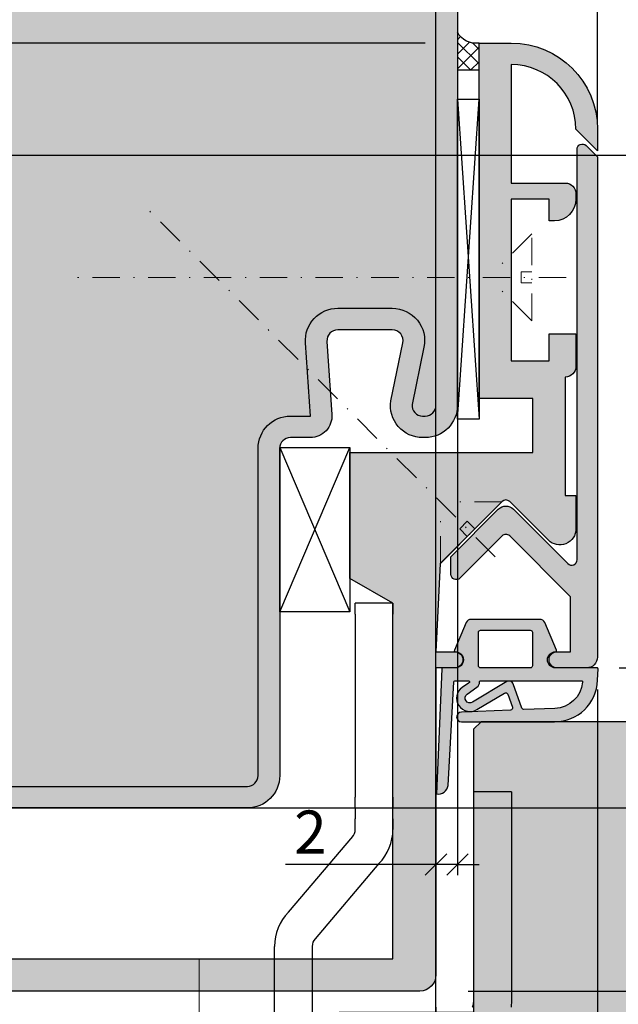
# Model space of a CAD drawing. Units: millimetres. Extents: x 23939 to 29099, y 12633 to 14151.
# Drawn here: x 24064 to 24119, y 13907 to 13998 of the extents above; entities that cross this region are included whole.
import ezdxf

# ---------------------------------------------------------------- set-up
doc = ezdxf.new("R2010")
doc.units = ezdxf.units.MM
doc.header["$LTSCALE"] = 0.2
doc.linetypes.add('STRICHPUNKT', pattern=[25.4, 12.7, -6.35, 0, -6.35])
for name, color, linetype, lineweight in [('Achse', 4, 'STRICHPUNKT', 13), ('Anker', 4, 'Continuous', 18), ('Bem_1_1', 7, 'Continuous', 18)]:
    doc.layers.add(name, color=color, linetype=linetype, lineweight=lineweight)
for name, color, linetype in [('Band', 250, 'Continuous'), ('Dichtung-Falzlippendichtung-Kontur', 4, 'Continuous'), ('Dichtung-Falzlippendichtung-Schraffur', 252, 'Continuous'), ('Grundzargenschraffur', 253, 'Continuous'), ('Montageleiste', 1, 'Continuous'), ('Tür_Schraffur', 253, 'Continuous'), ('Türdichtung', 3, 'Continuous'), ('Türkontur', 4, 'Continuous'), ('Wandanschlussdichtung', 4, 'Continuous'), ('Wandkontur', 4, 'Continuous'), ('Wandschraffur', 254, 'Continuous'), ('Zarge-Kontur', 2, 'Continuous'), ('Zarge-Schraffur', 250, 'Continuous')]:
    doc.layers.add(name, color=color, linetype=linetype)
doc.layers.add('Konlinie', color=9, linetype='Continuous', plot=False)
doc.styles.add('Bemtext', font='arial.ttf')
doc.dimstyles.new('BEM_1_1$0', dxfattribs={"dimtxt": 4, "dimasz": 2, "dimexe": 1, "dimexo": 3, "dimgap": 1, "dimtad": 1, "dimdec": 0, "dimrnd": 0.1, "dimzin": 9, "dimdsep": 46, "dimtxsty": 'Bemtext', "dimblk": 'OBLIQUE', "dimcen": 0, "dimdle": 1, "dimclrd": 151, "dimclre": 252, "dimclrt": 151, "dimadec": 0, "dimazin": 2, "dimtfac": 1, "dimtdec": 0, "dimtix": 1, "dimtmove": 0, "dimatfit": 0, "dimldrblk": 'OBLIQUE', "dimfxl": 0, "dimtolj": 1, "dimtzin": 12, "dimarcsym": 0})

# ---------------------------------------------------------------- blocks, each defined once
blk = doc.blocks.new('_Oblique')
at = {"color": 0, "linetype": 'ByBlock', "lineweight": -2}
blk.add_line((-0.5, -0.5), (0.5, 0.5), dxfattribs=at)
blk = doc.blocks.new('*D124')
at = {"layer": 'Bem_1_1', "color": 151, "lineweight": -2}
blk.add_line((24152.53282009466, 13939.28492571904), (24152.53282009466, 13907.28492571904), dxfattribs=at)
at = {"layer": 'Bem_1_1', "color": 252, "lineweight": -2}
for p, q in [((24119.52448149378, 13938.28492571904), (24153.53282009466, 13938.28492571904)), ((24105.52448149378, 13908.28492571904), (24153.53282009466, 13908.28492571904))]:
    blk.add_line(p, q, dxfattribs=at)
at = {"layer": 'Defpoints', "color": 0}
for p in [(24116.52448149378, 13938.28492571904), (24102.52448149378, 13908.28492571904), (24152.53282009466, 13908.28492571904)]:
    blk.add_point(p, dxfattribs=at)
at = {"layer": 'Bem_1_1', "color": 151, "lineweight": -2, "xscale": 2, "yscale": 2, "zscale": 2}
for p, rotation in [((24152.53282009466, 13938.28492571904), 90), ((24152.53282009466, 13908.28492571904), 270)]:
    blk.add_blockref('_Oblique', p, dxfattribs=dict(at, rotation=rotation))
at = {"layer": 'Bem_1_1', "color": 151, "insert": (24149.48916388729, 13923.28492571904), "char_height": 4, "attachment_point": 5, "rotation": 90, "style": 'Bemtext'}
blk.add_mtext('\\A1;30', dxfattribs=at)
blk = doc.blocks.new('*D22')
at = {"layer": 'Bem_1_1', "color": 252, "lineweight": -2}
for p, q in [((24104.52448149378, 13971.90491565344), (24104.52448149378, 13919.03492571904)), ((24102.52448149378, 13922.28492571904), (24102.52448149378, 13919.03492571904))]:
    blk.add_line(p, q, dxfattribs=at)
at = {"layer": 'Bem_1_1', "color": 151, "lineweight": -2}
for p, q in [((24102.52448149378, 13920.03492571904), (24088.54392214862, 13920.03492571904)), ((24104.52448149378, 13920.03492571904), (24102.52448149378, 13920.03492571904)), ((24104.52448149378, 13920.03492571904), (24106.52448149378, 13920.03492571904))]:
    blk.add_line(p, q, dxfattribs=at)
at = {"layer": 'Defpoints', "color": 0}
for p in [(24104.52448149378, 13974.90491565344), (24102.52448149378, 13925.28492571904), (24102.52448149378, 13920.03492571904)]:
    blk.add_point(p, dxfattribs=at)
at = {"layer": 'Bem_1_1', "color": 151, "lineweight": -2, "xscale": 2, "yscale": 2, "zscale": 2}
blk.add_blockref('_Oblique', (24102.52448149378, 13920.03492571904), dxfattribs=at)
at = {"layer": 'Bem_1_1', "color": 151, "lineweight": -2, "xscale": 2, "yscale": 2, "zscale": 2, "rotation": 180}
blk.add_blockref('_Oblique', (24104.52448149378, 13920.03492571904), dxfattribs=at)
at = {"layer": 'Bem_1_1', "color": 151, "insert": (24090.86861519092, 13923.04311125792), "char_height": 4, "attachment_point": 5, "style": 'Bemtext'}
blk.add_mtext('\\A1;2', dxfattribs=at)
blk = doc.blocks.new('*D102')
at = {"layer": 'Bem_1_1', "color": 252, "lineweight": -2}
for p, q in [((24104.52448149378, 13999.28492571904), (24104.52448149378, 14027.19966242353)), ((24106.52448149378, 13999.28492571904), (24106.52448149378, 14027.19966242353))]:
    blk.add_line(p, q, dxfattribs=at)
at = {"layer": 'Bem_1_1', "color": 151, "lineweight": -2}
blk.add_line((24107.52448149378, 14026.19966242353), (24103.52448149378, 14026.19966242353), dxfattribs=at)
at = {"layer": 'Defpoints', "color": 0}
for p in [(24104.52448149378, 14026.19966242353), (24104.52448149378, 13996.28492571904), (24106.52448149378, 13996.28492571904)]:
    blk.add_point(p, dxfattribs=at)
at = {"layer": 'Bem_1_1', "color": 151, "lineweight": -2, "xscale": 2, "yscale": 2, "zscale": 2, "rotation": 180}
blk.add_blockref('_Oblique', (24104.52448149378, 14026.19966242353), dxfattribs=at)
at = {"layer": 'Bem_1_1', "color": 151, "lineweight": -2, "xscale": 2, "yscale": 2, "zscale": 2}
blk.add_blockref('_Oblique', (24106.52448149378, 14026.19966242353), dxfattribs=at)
at = {"layer": 'Bem_1_1', "color": 151, "insert": (24105.52448149378, 14029.20784796241), "char_height": 4, "attachment_point": 5, "style": 'Bemtext'}
blk.add_mtext('\\A1;2', dxfattribs=at)
blk = doc.blocks.new('*D103')
at = {"layer": 'Bem_1_1', "color": 252, "lineweight": -2}
for p, q in [((24311.85987652713, 13942.28492571904), (24311.85987652713, 13867.16406986741)), ((24102.52448149378, 13906.78492571904), (24102.52448149378, 13867.16406986741))]:
    blk.add_line(p, q, dxfattribs=at)
at = {"layer": 'Bem_1_1', "color": 151, "lineweight": -2}
blk.add_line((24101.52448149378, 13868.16406986741), (24312.85987652713, 13868.16406986741), dxfattribs=at)
at = {"layer": 'Defpoints', "color": 0}
for p in [(24311.85987652713, 13945.28492571904), (24102.52448149378, 13909.78492571904), (24311.85987652713, 13868.16406986741)]:
    blk.add_point(p, dxfattribs=at)
at = {"layer": 'Bem_1_1', "color": 151, "lineweight": -2, "xscale": 2, "yscale": 2, "zscale": 2, "rotation": 180}
blk.add_blockref('_Oblique', (24102.52448149378, 13868.16406986741), dxfattribs=at)
at = {"layer": 'Bem_1_1', "color": 151, "lineweight": -2, "xscale": 2, "yscale": 2, "zscale": 2}
blk.add_blockref('_Oblique', (24311.85987652713, 13868.16406986741), dxfattribs=at)
at = {"layer": 'Bem_1_1', "color": 151, "insert": (24158.37482836614, 13874.53833089515), "char_height": 4, "attachment_point": 5, "style": 'Bemtext'}
blk.add_mtext('\\A1;ZFM-B neu = LZD alt + 4\\PZFM-H neu = LZD alt + 2', dxfattribs=at)
blk = doc.blocks.new('*D112')
at = {"layer": 'Bem_1_1', "color": 252, "lineweight": -2}
for p, q in [((24117.52448149378, 13988.72203250023), (24117.52448149378, 14004.87606929117)), ((24311.85987652713, 13954.22537343185), (24311.85987652713, 14004.87606929117))]:
    blk.add_line(p, q, dxfattribs=at)
at = {"layer": 'Bem_1_1', "color": 151, "lineweight": -2}
blk.add_line((24116.52448149378, 14003.87606929117), (24312.85987652713, 14003.87606929117), dxfattribs=at)
at = {"layer": 'Defpoints', "color": 0}
for p in [(24311.85987652713, 14003.87606929117), (24117.52448149378, 13985.72203250023), (24311.85987652713, 13951.22537343185)]:
    blk.add_point(p, dxfattribs=at)
at = {"layer": 'Bem_1_1', "color": 151, "lineweight": -2, "xscale": 2, "yscale": 2, "zscale": 2, "rotation": 180}
blk.add_blockref('_Oblique', (24117.52448149378, 14003.87606929117), dxfattribs=at)
at = {"layer": 'Bem_1_1', "color": 151, "lineweight": -2, "xscale": 2, "yscale": 2, "zscale": 2}
blk.add_blockref('_Oblique', (24311.85987652713, 14003.87606929117), dxfattribs=at)
at = {"layer": 'Bem_1_1', "color": 151, "insert": (24152.53282009466, 14010.26124437076), "char_height": 4, "attachment_point": 5, "style": 'Bemtext'}
blk.add_mtext('\\A1;LZD-B = LZD alt - 26\\PLZD-H = LZD alt - 13', dxfattribs=at)
blk = doc.blocks.new('*D115')
at = {"layer": 'Bem_1_1', "color": 252, "lineweight": -2}
for p, q in [((24106.52448149378, 13999.28492571904), (24106.52448149378, 14027.19966242353)), ((24117.52448149378, 13991.28492571904), (24117.52448149378, 14027.19966242353))]:
    blk.add_line(p, q, dxfattribs=at)
at = {"layer": 'Bem_1_1', "color": 151, "lineweight": -2}
blk.add_line((24105.52448149378, 14026.19966242353), (24118.52448149378, 14026.19966242353), dxfattribs=at)
at = {"layer": 'Defpoints', "color": 0}
for p in [(24117.52448149378, 14026.19966242353), (24106.52448149378, 13996.28492571904), (24117.52448149378, 13988.28492571904)]:
    blk.add_point(p, dxfattribs=at)
at = {"layer": 'Bem_1_1', "color": 151, "lineweight": -2, "xscale": 2, "yscale": 2, "zscale": 2, "rotation": 180}
blk.add_blockref('_Oblique', (24106.52448149378, 14026.19966242353), dxfattribs=at)
at = {"layer": 'Bem_1_1', "color": 151, "lineweight": -2, "xscale": 2, "yscale": 2, "zscale": 2}
blk.add_blockref('_Oblique', (24117.52448149378, 14026.19966242353), dxfattribs=at)
at = {"layer": 'Bem_1_1', "color": 151, "insert": (24112.02448149378, 14029.20784796241), "char_height": 4, "attachment_point": 5, "style": 'Bemtext'}
blk.add_mtext('\\A1;11', dxfattribs=at)
blk = doc.blocks.new('*D116')
at = {"layer": 'Bem_1_1', "color": 151, "lineweight": -2}
blk.add_line((24142.58666996671, 13939.28492571904), (24142.58666996671, 13932.28492571904), dxfattribs=at)
at = {"layer": 'Bem_1_1', "color": 252, "lineweight": -2}
for p, q in [((24119.52448149378, 13938.28492571904), (24143.58666996671, 13938.28492571904)), ((24139.12887061275, 13933.28492571904), (24143.58666996671, 13933.28492571904))]:
    blk.add_line(p, q, dxfattribs=at)
at = {"layer": 'Defpoints', "color": 0}
for p in [(24116.52448149378, 13938.28492571904), (24136.12887061275, 13933.28492571904), (24142.58666996671, 13933.28492571904)]:
    blk.add_point(p, dxfattribs=at)
at = {"layer": 'Bem_1_1', "color": 151, "lineweight": -2, "xscale": 2, "yscale": 2, "zscale": 2}
for p, rotation in [((24142.58666996671, 13938.28492571904), 90), ((24142.58666996671, 13933.28492571904), 270)]:
    blk.add_blockref('_Oblique', p, dxfattribs=dict(at, rotation=rotation))
at = {"layer": 'Bem_1_1', "color": 151, "insert": (24139.5525635547, 13935.731075847), "char_height": 4, "attachment_point": 5, "rotation": 90, "style": 'Bemtext'}
blk.add_mtext('\\A1;5', dxfattribs=at)
blk = doc.blocks.new('*D117')
at = {"layer": 'Bem_1_1', "color": 151, "lineweight": -2}
blk.add_line((24013.88282009467, 13997.28492571904), (24013.88282009467, 13907.28492571904), dxfattribs=at)
at = {"layer": 'Bem_1_1', "color": 252, "lineweight": -2}
for p, q in [((24101.52448149378, 13996.28492571904), (24012.88282009467, 13996.28492571904)), ((24032.52448149378, 13908.28492571904), (24012.88282009467, 13908.28492571904))]:
    blk.add_line(p, q, dxfattribs=at)
at = {"layer": 'Defpoints', "color": 0}
for p in [(24104.52448149378, 13996.28492571904), (24013.88282009467, 13908.28492571904), (24035.52448149378, 13908.28492571904)]:
    blk.add_point(p, dxfattribs=at)
at = {"layer": 'Bem_1_1', "color": 151, "lineweight": -2, "xscale": 2, "yscale": 2, "zscale": 2}
for p, rotation in [((24013.88282009467, 13996.28492571904), 90), ((24013.88282009467, 13908.28492571904), 270)]:
    blk.add_blockref('_Oblique', p, dxfattribs=dict(at, rotation=rotation))
at = {"layer": 'Bem_1_1', "color": 151, "insert": (24010.84052814378, 13961.13204912401), "char_height": 4, "attachment_point": 5, "rotation": 90, "style": 'Bemtext'}
blk.add_mtext('\\A1;PA  88', dxfattribs=at)
blk = doc.blocks.new('*D118')
at = {"layer": 'Bem_1_1', "color": 252, "lineweight": -2}
for p, q in [((24117.52448149378, 13936.28492571904), (24117.52448149378, 13876.28492571904)), ((24102.52448149378, 13906.78492571904), (24102.52448149378, 13876.28492571904))]:
    blk.add_line(p, q, dxfattribs=at)
at = {"layer": 'Bem_1_1', "color": 151, "lineweight": -2}
blk.add_line((24101.52448149378, 13877.28492571904), (24118.52448149378, 13877.28492571904), dxfattribs=at)
at = {"layer": 'Defpoints', "color": 0}
for p in [(24117.52448149378, 13939.28492571904), (24102.52448149378, 13909.78492571904), (24117.52448149378, 13877.28492571904)]:
    blk.add_point(p, dxfattribs=at)
at = {"layer": 'Bem_1_1', "color": 151, "lineweight": -2, "xscale": 2, "yscale": 2, "zscale": 2, "rotation": 180}
blk.add_blockref('_Oblique', (24102.52448149378, 13877.28492571904), dxfattribs=at)
at = {"layer": 'Bem_1_1', "color": 151, "lineweight": -2, "xscale": 2, "yscale": 2, "zscale": 2}
blk.add_blockref('_Oblique', (24117.52448149378, 13877.28492571904), dxfattribs=at)
at = {"layer": 'Bem_1_1', "color": 151, "insert": (24110.02448149378, 13880.32721766993), "char_height": 4, "attachment_point": 5, "style": 'Bemtext'}
blk.add_mtext('\\A1;15', dxfattribs=at)
blk = doc.blocks.new('*D120')
at = {"layer": 'Bem_1_1', "color": 252, "lineweight": -2}
for p, q in [((24027.52448149378, 13913.28492571904), (24027.52448149378, 13867.16406986741)), ((24102.52448149378, 13906.78492571904), (24102.52448149378, 13867.16406986741))]:
    blk.add_line(p, q, dxfattribs=at)
at = {"layer": 'Bem_1_1', "color": 151, "lineweight": -2}
blk.add_line((24026.52448149378, 13868.16406986741), (24103.52448149378, 13868.16406986741), dxfattribs=at)
at = {"layer": 'Defpoints', "color": 0}
for p in [(24027.52448149378, 13916.28492571904), (24102.52448149378, 13909.78492571904), (24102.52448149378, 13868.16406986741)]:
    blk.add_point(p, dxfattribs=at)
at = {"layer": 'Bem_1_1', "color": 151, "lineweight": -2, "xscale": 2, "yscale": 2, "zscale": 2, "rotation": 180}
blk.add_blockref('_Oblique', (24027.52448149378, 13868.16406986741), dxfattribs=at)
at = {"layer": 'Bem_1_1', "color": 151, "lineweight": -2, "xscale": 2, "yscale": 2, "zscale": 2}
blk.add_blockref('_Oblique', (24102.52448149378, 13868.16406986741), dxfattribs=at)
at = {"layer": 'Bem_1_1', "color": 151, "insert": (24065.02448149378, 13871.19817627942), "char_height": 4, "attachment_point": 5, "style": 'Bemtext'}
blk.add_mtext('\\A1;75', dxfattribs=at)
blk = doc.blocks.new('AFO - P19490')
at = {"layer": 'Zarge-Schraffur'}
h = blk.add_hatch(color=256, dxfattribs=at)
edge = h.paths.add_edge_path()
edge.add_line((35.71164308596417, -8.330330085889727), (39.30336132430239, -11.92204832422794))
edge.add_line((39.30336132430239, -11.92204832422794), (39.62679394747187, -12.24548094739936))
edge.add_arc((39.27324055687859, -12.59903433799263), 0.5000000000000016, -90, 44.999999999999716, ccw=False)
edge.add_line((39.27324055687859, -13.09903433799263), (37.65192021332041, -13.09903433799263))
edge.add_line((37.65192021332041, -13.09903433799263), (33.23676935181187, -8.683883476480212))
edge.add_arc((33.94387613299659, -7.976776695293545), 0.9999999999987972, 135.0000000000786, 225.0000000000786, ccw=False)
edge.add_line((33.23676935180993, -7.269669914108817), (38.27610918003205, -2.230330085888395))
edge.add_arc((37.92255578943877, -1.876776695295122), 0.5000000000000021, 315.0000000000002, 450)
edge.add_line((37.92255578943877, -1.376776695295121), (37.35687036448871, -1.376776695295121))
edge.add_line((37.35687036448871, -1.376776695295121), (34.96033008589075, -1.376776695295121))
edge.add_line((34.96033008589075, -1.376776695295121), (1.320279579551425, -1.376776695295121))
edge.add_line((1.320279579551425, -1.376776695295121), (-0.1696699141102727, -1.376776695295121))
edge.add_arc((-0.1696699141100238, -0.8767766952957214), 0.4999999999993991, 134.9999999999715, 269.99999999997146, ccw=False)
edge.add_line((-0.5232233047026966, -0.5232233047026966), (0.5232233047026966, 0.5232233047063346))
edge.add_line((0.5232233047026966, 0.5232233047063346), (0.8060660171759082, 0.5232233047063346))
edge.add_line((0.8060660171759082, 0.5232233047063346), (46.96033008589075, 0.5232233047063346))
edge.add_arc((46.96033008589075, -0.4767766952936654), 1, 0, 90, ccw=False)
edge.add_line((47.96033008589075, -0.4767766952936654), (47.96033008589075, -3.226776695293665))
edge.add_arc((47.21033008589075, -3.226776695293665), 0.75, -90, 0, ccw=False)
edge.add_arc((47.21033008589075, -3.226776695293665), 0.75, 180, 270, ccw=False)
edge.add_line((46.46033008589075, -3.226776695293665), (46.46033008589075, -2.476776695293665))
edge.add_line((46.46033008589075, -2.476776695293665), (46.46033008589075, -1.976776695293665))
edge.add_line((46.46033008589075, -1.976776695293665), (41.35808969537175, -1.976776695293665))
edge.add_line((41.35808969537175, -1.976776695293665), (35.71164308596417, -7.623223304701241))
edge.add_arc((36.06519647655841, -7.976776695295484), 0.5000000000013706, 135, 225)
at = {"layer": 'Zarge-Kontur'}
blk.add_lwpolyline([(35.71164308596417, -8.330330085889727), (39.30336132430239, -11.92204832422794), (39.62679394747187, -12.24548094739936, -0.6681786379192989), (39.27324055687859, -13.09903433799263), (37.65192021332041, -13.09903433799263), (33.23676935181187, -8.683883476480212, -0.414213562373095), (33.23676935180993, -7.269669914108817), (38.27610918003205, -2.230330085888396, 0.6681786379192989), (37.92255578943877, -1.376776695295121), (37.35687036448871, -1.376776695295121), (34.96033008589075, -1.376776695295121), (1.320279579551425, -1.376776695295121), (-0.1696699141102727, -1.376776695295121, -0.6681786379192989), (-0.5232233047026966, -0.5232233047026966), (0.5232233047026966, 0.5232233047063346), (0.8060660171759082, 0.5232233047063346), (46.96033008589075, 0.5232233047063346, -0.414213562373095), (47.96033008589075, -0.4767766952936654), (47.96033008589075, -3.226776695293665, -0.414213562373095), (47.21033008589075, -3.976776695293665, -0.414213562373095), (46.46033008589075, -3.226776695293665), (46.46033008589075, -2.476776695293665), (46.46033008589075, -1.976776695293665), (41.35808969537175, -1.976776695293665), (35.71164308596417, -7.623223304701241, 0.414213562373095)], format="xyb", close=True, dxfattribs=at)
blk = doc.blocks.new('EFO - P19488')
at = {"layer": 'Zarge-Schraffur'}
h = blk.add_hatch(color=256, dxfattribs=at)
edge = h.paths.add_edge_path()
edge.add_line((71, -67), (71, -69))
edge.add_line((71, -69), (69.5, -69))
edge.add_line((69.5, -69), (69.5, -65.5))
edge.add_line((69.5, -65.5), (76, -65.5))
edge.add_line((76, -65.5), (76, -18))
edge.add_line((76, -18), (53, -18))
edge.add_line((53, -18), (43, -18))
edge.add_line((43, -18), (40.69059892324003, -22))
edge.add_line((40.69059892324003, -22), (39, -22))
edge.add_line((39, -22), (29, -22))
edge.add_line((29, -22), (29, -5))
edge.add_line((29, -5), (24, -5))
edge.add_line((24, -5), (24, -10))
edge.add_line((24, -10), (-9, -10))
edge.add_line((-9, -10), (-9, -7))
edge.add_arc((-1, -7), 8, 90, 180, ccw=False)
edge.add_line((-1, 1), (1, 1))
edge.add_line((1, 1), (-1, -1))
edge.add_arc((-1, -7), 6, 90, 180)
edge.add_line((-7, -7), (4, -7))
edge.add_line((4, -7), (4, -2))
edge.add_arc((5, -2), 1, 90, 180, ccw=False)
edge.add_line((5, -1), (5.5, -1))
edge.add_arc((5.5, -3), 2, 0, 90, ccw=False)
edge.add_line((7.5, -3), (7.5, -3.5))
edge.add_line((7.5, -3.5), (5.5, -3.5))
edge.add_line((5.5, -3.5), (5.5, -7))
edge.add_line((5.5, -7), (20, -7))
edge.add_line((20, -7), (20.5, -7))
edge.add_line((20.5, -7), (20.5, -3.5))
edge.add_line((20.5, -3.5), (18, -3.5))
edge.add_line((18, -3.5), (18, -1))
edge.add_line((18, -1), (21, -1))
edge.add_arc((21, -2), 1, 0, 90, ccw=False)
edge.add_line((22, -2), (33, -2))
edge.add_line((33, -2), (33, -1))
edge.add_line((33, -1), (35.08578643762667, -1))
edge.add_line((35.08578643762667, -1), (36.08578643762667, -1))
edge.add_arc((36.08578643762699, -2.50000000000077), 1.50000000000077, -44.99999999998778, 90.00000000001222, ccw=False)
edge.add_line((37.14644660940758, -3.56066017178091), (36.43933982821909, -4.267766952965758))
edge.add_line((36.43933982821909, -4.267766952965758), (33.56066017177727, -7.146446609407576))
edge.add_arc((33.91421356237151, -7.499999999998181), 0.4999999999987982, 135.0000000002948, 225.0000000002948)
edge.add_line((33.56066017178091, -7.853553390592424), (39.32158141011314, -13.61447462892829))
edge.add_line((39.32158141011314, -13.61447462892829), (47.5, -14))
edge.add_line((47.5, -14), (47.5, -12.25))
edge.add_arc((48.25, -12.25), 0.75, 90, 180, ccw=False)
edge.add_arc((48.25, -12.25), 0.75, 0, 90, ccw=False)
edge.add_line((49, -12.25), (49, -14))
edge.add_line((49, -14), (77.5, -14))
edge.add_arc((77.5, -15.5), 1.5, 0, 90, ccw=False)
edge.add_line((79, -15.5), (79, -81))
edge.add_arc((71, -81), 8, -90, 0, ccw=False)
edge.add_line((71, -89), (45, -89))
edge.add_arc((45, -88), 1, 180, 270, ccw=False)
edge.add_arc((45, -88), 1, 90, 180, ccw=False)
edge.add_line((45, -87), (71, -87))
edge.add_arc((71, -81), 6, 270, 360)
edge.add_line((77, -81), (69.5, -81))
edge.add_line((69.5, -81), (69.5, -77.5))
edge.add_line((69.5, -77.5), (71, -77.5))
edge.add_line((71, -77.5), (71, -79.5))
edge.add_line((71, -79.5), (76, -79.5))
edge.add_line((76, -79.5), (76, -76.25))
edge.add_line((76, -76.25), (75.5, -76.25))
edge.add_line((75.5, -76.25), (75.5, -70.25))
edge.add_line((75.5, -70.25), (76, -70.25))
edge.add_line((76, -70.25), (76, -67))
edge.add_line((76, -67), (71, -67))
at = {"layer": 'Zarge-Kontur'}
blk.add_lwpolyline([(71, -67), (71, -69), (69.5, -69), (69.5, -65.5), (76, -65.5), (76, -18), (53, -18), (43, -18), (40.69059892324003, -22), (39, -22), (29, -22), (29, -5), (24, -5), (24, -10), (-9, -10), (-9, -7, -0.414213562373095), (-1, 1), (1, 1), (-1, -1, 0.414213562373095), (-7, -7), (4, -7), (4, -2, -0.414213562373095), (5, -1), (5.5, -1, -0.414213562373095), (7.5, -3), (7.5, -3.5), (5.5, -3.5), (5.5, -7), (20, -7), (20.5, -7), (20.5, -3.5), (18, -3.5), (18, -1), (21, -1, -0.414213562373095), (22, -2), (33, -2), (33, -1), (35.08578643762667, -1), (36.08578643762667, -1, -0.6681786379192989), (37.14644660940758, -3.56066017178091), (36.43933982821909, -4.267766952965758), (33.56066017177727, -7.146446609407576, 0.414213562373095), (33.56066017178091, -7.853553390592424), (39.32158141011314, -13.61447462892829), (47.5, -14), (47.5, -12.25, -0.414213562373095), (48.25, -11.5, -0.414213562373095), (49, -12.25), (49, -14), (77.5, -14, -0.414213562373095), (79, -15.5), (79, -81, -0.414213562373095), (71, -89), (45, -89, -0.414213562373095), (44, -88, -0.414213562373095), (45, -87), (71, -87, 0.414213562373095), (77, -81), (69.5, -81), (69.5, -77.5), (71, -77.5), (71, -79.5), (76, -79.5), (76, -76.25), (75.5, -76.25), (75.5, -70.25), (76, -70.25), (76, -67)], format="xyb", close=True, dxfattribs=at)
blk = doc.blocks.new('*U105')
at = {"layer": 'Dichtung-Falzlippendichtung-Schraffur'}
h = blk.add_hatch(color=256, dxfattribs=at)
edge = h.paths.add_edge_path()
edge.add_line((-11.14331580447248, -1.639459025469931), (-10.04488841350246, -4.19729523645742))
edge.add_arc((-9.58545986664107, -3.999999999999968), 0.4999999999999746, 203.2404353565354, 270.0000000000043)
edge.add_line((-9.585459866641033, -4.499999999999942), (-3.217744687875838, -4.500000000313406))
edge.add_arc((-3.217744687875801, -4.000000000313431), 0.4999999999999751, 269.9999999999958, 336.7595646434646)
edge.add_line((-2.758316141014406, -4.197295236770884), (-1.659888759415312, -1.639459047604902))
edge.add_arc((-1.751774468787612, -1.600000000313433), 0.1000000000000057, 336.7595646434812, 448.9834109661365)
edge.add_arc((-1.74997312947489, -0.7499888701774713), 0.7500268706077523, 180.0008502492904, 269.99792598036413, ccw=False)
edge.add_arc((-1.750000000000059, -0.750000000313406), 0.75, 90, 180, ccw=False)
edge.add_line((-1.750000000000059, -3.134060233556113e-10), (-0.5959201012454987, 0))
edge.add_arc((-0.5959201012455293, 0.09999999999997394), 0.09999999999997394, 270.0000000000176, 357.614055969629)
edge.add_line((-0.4960067939363189, 0.09583694552878796), (0, 11.70000000000005))
edge.add_arc((-0.1774802091010986, 10.82001320497601), 0.8977059563349473, 78.59726297034182, 174.0469166576127)
edge.add_line((-1.070344976434512, 10.91311793790561), (-1.597067538588137, 1.294532012399202))
edge.add_arc((-1.696917932235827, 1.300000000000054), 0.1000000000000086, 270.00000012341445, 356.86551059269937, ccw=False)
edge.add_line((-1.696917932020428, 1.200000000000046), (-2.969269568976985, 1.199999997259511))
edge.add_arc((-2.969269569192341, 1.299999997259506), 0.09999999999999476, 143.1551289184337, 270.0000001233895, ccw=False)
edge.add_arc((-2.809217168943695, 1.180069896056516), 0.2999999999997746, 122.0234559920959, 143.1551289184627, ccw=False)
edge.add_line((-2.96829708815949, 1.434419221398969), (-2.37384735510989, 1.806211107947206))
edge.add_arc((-3.111499017748162, 2.807742376058343), 1.243862876846684, 306.3725317439512, 480.8608542688042)
edge.add_line((-3.74954455484624, 3.875493634070495), (-6.318694517537553, 2.340272152915191))
edge.add_arc((-6.421285494239987, 2.51195526652637), 0.1999999999999703, 199.7850847789528, 300.8608542688052, ccw=False)
edge.add_line((-6.609479277686434, 2.444256670735172), (-7.046713922151186, 3.659715293384921))
edge.add_arc((-6.858520138704717, 3.727413889176138), 0.1999999999999982, 92.32556295395108, 199.785084778956, ccw=False)
edge.add_line((-6.86663565606665, 3.927249167287756), (-2.314505991891339, 4.112115861859479))
edge.add_arc((-2.315091419464636, 4.556057737928548), 0.4439422620715083, 270.0755560840853, 450.0000000000001)
edge.add_line((-2.315091419464637, 5.000000000000057), (-10.96163324793042, 5.000000000000058))
edge.add_arc((-10.9616332479304, 1.000000000000023), 4.000000000000035, 90.00000000000034, 177.8065963845828)
edge.add_line((-14.95870256522665, 1.153091060252395), (-14.99895865874118, 0.102040816326566))
edge.add_arc((-14.89897948556632, 0.1000000000000934), 0.1000000000000339, 178.8306171944195, 270)
edge.add_line((-14.89897948556632, 5.861977570020827e-14), (-11.05320455451681, 5.814793091474257e-14))
edge.add_arc((-11.05320455451681, -0.7499999999999418), 0.75, 0, 90, ccw=False)
edge.add_arc((-11.05320815253867, -0.7499985096505013), 0.7500035980233434, 270.1358337740947, 359.9998861462356, ccw=False)
edge.add_arc((-11.05143008572925, -1.599999999999958), 0.1000000000000165, 89.99999999999288, 203.2404353565228)
edge = h.paths.add_edge_path(flags=16)
edge.add_arc((-8.703204554516818, -3.299999999999925), 0.2000000000000171, 180.0000000000081, 270.00000000000813, ccw=False)
edge.add_line((-8.903204554516835, -3.299999999999954), (-8.903204554516835, -0.1999999999999309))
edge.add_arc((-8.703204554516818, -0.1999999999999592), 0.2000000000000171, 89.99999999999193, 179.9999999999918, ccw=False)
edge.add_line((-8.70320455451679, 5.784261958297066e-14), (-4.100000000000081, -3.134057457998551e-10))
edge.add_arc((-4.100000000000053, -0.2000000003134229), 0.2000000000000171, 8.185452315956354e-12, 90.00000000000807, ccw=False)
edge.add_line((-3.900000000000036, -0.2000000003133944), (-3.900000000000036, -3.300000000313417))
edge.add_arc((-4.100000000000053, -3.300000000313389), 0.2000000000000171, 269.99999999999187, 359.99999999999187, ccw=False)
edge.add_line((-4.100000000000081, -3.500000000313406), (-8.70320455451679, -3.499999999999942))
edge = h.paths.add_edge_path(flags=16)
edge.add_arc((-13.4641016151426, 1.29999999999864), 0.1000000000000141, 159.4300079079286, 270.0000000000173, ccw=False)
edge.add_arc((-10.89948685888743, 1.09193802452309), 2.669340756854872, 92.18378014431102, 174.7726728722312, ccw=False)
edge.add_line((-11.00120189177182, 3.759340155490948), (-8.123554645182368, 3.876204386931193))
edge.add_arc((-8.11543912782045, 3.676369108819544), 0.2000000000000293, 19.785084778951614, 92.32556295394647, ccw=False)
edge.add_line((-7.927245344373945, 3.744067704610758), (-7.115547342807362, 1.487646930361792))
edge.add_arc((-6.739159775914415, 1.623044121944183), 0.3999999999999893, 199.7850847789498, 300.8608542688019)
edge.add_line((-6.533977822509543, 1.279677894721772), (-3.339180648036519, 3.188761179625601))
edge.add_arc((-3.111499017748219, 2.807742376058302), 0.4438628768466611, -53.62746825605518, 120.86085426880689, ccw=False)
edge.add_line((-2.848273709570096, 2.450353665300498), (-3.752737698080866, 1.784194368866907))
edge.add_arc((-3.396918775949412, 1.301086829437816), 0.6000000000000169, 126.3724316808037, 180.0889497761598)
edge.add_arc((-4.096917932235812, 1.300000000000003), 0.09999999999995751, -89.9999999999842, 0.08900899159817754, ccw=False)
edge.add_line((-4.096917932235785, 1.200000000000046), (-13.46410161514257, 1.199999999998626))
at = {"layer": 'Dichtung-Falzlippendichtung-Kontur'}
blk.add_lwpolyline([(-11.14331580447248, -1.639459025469931), (-10.04488841350246, -4.19729523645742, 0.2998220750177176), (-9.585459866641033, -4.499999999999942), (-3.217744687875838, -4.500000000313406, 0.2998220750177174), (-2.758316141014406, -4.197295236770884), (-1.659888759415312, -1.639459047604902, 0.5329629284472822), (-1.750000279301107, -1.500015740293833, -0.4141986137325653), (-2.500000000000059, -0.750000000313406, -0.4142135623730951), (-1.750000000000059, -3.134060233556113e-10), (-0.5959201012454987, 0, 0.4020686661661699), (-0.4960067939363189, 0.09583694552878796), (0, 11.70000000000005, 0.4423544000304721), (-1.070344976434512, 10.91311793790561), (-1.597067538588137, 1.294532012399202, -0.3982794802395166), (-1.696917932020428, 1.200000000000046), (-2.969269568976985, 1.199999997259511, -0.6178830903890226), (-3.049295769316702, 1.359965047861124, -0.09246650475144226), (-2.96829708815949, 1.434419221398969), (-2.37384735510989, 1.806211107947206, 0.9530222616839449), (-3.74954455484624, 3.875493634070495), (-6.318694517537553, 2.340272152915191, -0.4720348272414892), (-6.609479277686434, 2.444256670735172), (-7.046713922151186, 3.659715293384921, -0.506558480301374), (-6.86663565606665, 3.927249167287756), (-2.314505991891339, 4.112115861859479, 0.9993408660579046), (-2.315091419464637, 5.000000000000057), (-10.96163324793042, 5.000000000000058, 0.4030449247050576), (-14.95870256522665, 1.153091060252395), (-14.99895865874118, 0.102040816326566, 0.4202041028865537), (-14.89897948556632, 5.861977570020827e-14), (-11.05320455451681, 5.814793091474257e-14, -0.4142135623730951), (-10.30320455451681, -0.7499999999999419, -0.4135187753883887), (-11.05143008572924, -1.499999999999942, 0.5386721293933515), (-11.14331579510156, -1.639459047291437)], format="xyb", dxfattribs=at)
for points in [[(-13.46410161514257, 1.199999999998626, -0.523732183032007), (-13.55772598311933, 1.335135135133727, -0.3768162254180932), (-11.00120189177182, 3.759340155490948), (-8.123554645182368, 3.876204386931193, -0.3275289516805985), (-7.927245344373945, 3.744067704610758), (-7.115547342807362, 1.487646930361792, 0.4720348272414875), (-6.533977822509543, 1.279677894721772), (-3.339180648036519, 3.188761179625601, -0.9530222616840215), (-2.848273709570096, 2.450353665300498), (-3.752737698080866, 1.784194368866907, 0.2387709300909404), (-3.996918052903938, 1.300155349934244, -0.4146686452109977), (-4.096917932235785, 1.200000000000046)], [(-8.70320455451679, -3.499999999999942, -0.4142135623730949), (-8.903204554516835, -3.299999999999954), (-8.903204554516835, -0.1999999999999308, -0.4142135623730951), (-8.70320455451679, 5.784261958297066e-14), (-4.100000000000081, -3.134057457998551e-10, -0.4142135623730949), (-3.900000000000036, -0.2000000003133944), (-3.900000000000036, -3.300000000313417, -0.4142135623730951), (-4.100000000000081, -3.500000000313406)]]:
    blk.add_lwpolyline(points, format="xyb", close=True, dxfattribs=at)

msp = doc.modelspace()

# ---------------------------------------------------------------- hatches: boundary and pattern name
at = {"layer": 'Grundzargenschraffur'}
h = msp.add_hatch(color=256, dxfattribs=at)
edge = h.paths.add_edge_path()
edge.add_arc((24089.0134733422, 13958.66337096034), 3, 90, 180, ccw=False)
edge.add_line((24089.0134733422, 13961.66337096034), (24090.8610695274, 13961.66337096034))
edge.add_line((24090.8610695274, 13961.66337096034), (24090.40741161687, 13968.46368073973))
edge.add_arc((24093.4007582082, 13968.66337096034), 3.000000000003481, 90, 183.8166242079258, ccw=False)
edge.add_line((24093.4007582082, 13971.66337096034), (24098.4747778051, 13971.66337096034))
edge.add_arc((24098.4747778051, 13968.66337096034), 3, -11.77326017146629, 90, ccw=False)
edge.add_line((24101.41166596529, 13968.05125337808), (24100.30491120904, 13962.74113807658))
edge.add_arc((24101.28328405158, 13962.64632250368), 0.9829564649000798, 174.4646662608092, 270.1813102061628)
edge.add_line((24101.28639457287, 13961.66337096034), (24101.52448149378, 13961.66337096034))
edge.add_arc((24101.52448149378, 13962.66337096034), 1, 270, 360)
edge.add_line((24102.52448149378, 13962.66337096034), (24102.52448149378, 14135.59400586426))
edge.add_line((24102.52448149378, 14135.59400586426), (24104.52448149378, 14135.59400586426))
edge.add_line((24104.52448149378, 14135.59400586426), (24104.52448149378, 13962.66337096034))
edge.add_arc((24101.52448149378, 13962.66337096034), 3, -90, 0, ccw=False)
edge.add_line((24101.52448149378, 13959.66337096034), (24101.28870268608, 13959.66337096034))
edge.add_arc((24101.28328405158, 13962.64632250368), 2.982956464900033, 171.8063856301314, 270.1040796478966, ccw=False)
edge.add_line((24098.33077724595, 13963.07144934852), (24099.45374052517, 13968.45933176626))
edge.add_arc((24098.4747778051, 13968.66337096034), 1.000000000001406, 348.2267398285961, 450)
edge.add_line((24098.4747778051, 13969.66337096034), (24093.4007582082, 13969.66337096034))
edge.add_arc((24093.4007582082, 13968.66337096034), 1.000000000001819, 90, 183.8166242078819)
edge.add_line((24092.40297601109, 13968.59680755347), (24092.85663392162, 13961.79649777409))
edge.add_arc((24090.8610695274, 13961.66337096034), 2.000000000000062, -90, 3.8166242079997232, ccw=False)
edge.add_line((24090.8610695274, 13959.66337096034), (24089.0134733422, 13959.66337096034))
edge.add_arc((24089.0134733422, 13958.66337096034), 1, 90, 180)
edge.add_line((24088.0134733422, 13958.66337096034), (24088.0134733422, 13928.28492571904))
edge.add_arc((24085.0134733422, 13928.28492571904), 3, -90, 0, ccw=False)
edge.add_line((24085.0134733422, 13925.28492571904), (24041.0134733422, 13925.28492571904))
edge.add_arc((24041.0134733422, 13928.28492571904), 3, 180, 270, ccw=False)
edge.add_line((24038.0134733422, 13928.28492571904), (24038.0134733422, 13943.28492571904))
edge.add_line((24038.0134733422, 13943.28492571904), (24040.0134733422, 13943.28492571904))
edge.add_line((24040.0134733422, 13943.28492571904), (24040.0134733422, 13928.28492571904))
edge.add_arc((24041.0134733422, 13928.28492571904), 1, 180, 270)
edge.add_line((24041.0134733422, 13927.28492571904), (24085.0134733422, 13927.28492571904))
edge.add_arc((24085.0134733422, 13928.28492571904), 1, 270, 360)
edge.add_line((24086.0134733422, 13928.28492571904), (24086.0134733422, 13958.66337096034))
at = {"layer": 'Tür_Schraffur'}
h = msp.add_hatch(color=256, dxfattribs=at)
h.dxf.hatch_style = 1
h.paths.add_polyline_path([(24310.82448149378, 13891.28492571904), (24311.52448149378, 13891.98492571904), (24311.52448149378, 13906.28492571904), (24299.02448149378, 13906.28492571904), (24299.02448149378, 13932.58492571904), (24298.32448149379, 13933.28492571904), (24175.43422943206, 13933.28492571904), (24106.72448149378, 13933.28492571904), (24106.02448149378, 13932.58492571904), (24106.02448149378, 13906.28492571904), (24093.52448149378, 13906.28492571904), (24093.52448149378, 13891.98492571904), (24094.22448149378, 13891.28492571904), (24175.43422943206, 13891.28492571904)])
at = {"layer": 'Türdichtung'}
h = msp.add_hatch(dxfattribs=at)
h.set_pattern_fill('ANSI37', color=4, scale=0.3, angle=180, style=0)
h.set_pattern_definition([(135, (23308.30160542072, 15193.9903877317), (0.6735192090801864, 0.6735192090801865), []), (45.00000000000001, (23308.30160542072, 15193.9903877317), (0.6735192090801865, -0.6735192090801864), [])])
edge = h.paths.add_edge_path()
edge.add_arc((24106.2340579007, 13998.20407853288), 1.941003190692769, 208.2646726771203, 278.60522496910914, ccw=False)
edge.add_line((24104.52448149378, 13997.28492571904), (24104.52448149378, 13993.78492571904))
edge.add_line((24104.52448149378, 13993.78492571904), (24106.52448149379, 13993.78492571904))
edge.add_line((24106.52448149379, 13993.78492571904), (24106.52448149379, 13996.28492571904))
at = {"layer": 'Wandschraffur'}
h = msp.add_hatch(color=256, dxfattribs=at)
edge = h.paths.add_edge_path()
edge.add_line((24089.0134733422, 13961.66337096035), (24090.8610695274, 13961.66337096035))
edge.add_line((24090.8610695274, 13961.66337096035), (24090.40741161687, 13968.46368073973))
edge.add_arc((24093.4007582082, 13968.66337096034), 3.00000000000336, 90, 183.8166242078912, ccw=False)
edge.add_line((24093.4007582082, 13971.66337096035), (24098.4747778051, 13971.66337096035))
edge.add_arc((24098.4747778051, 13968.66337096035), 3, -11.77326017146629, 90, ccw=False)
edge.add_line((24101.41166596529, 13968.05125337809), (24100.30491120904, 13962.74113807658))
edge.add_arc((24101.28328405158, 13962.64632250368), 0.9829564649000798, 174.4646662608092, 270.1813102061628)
edge.add_line((24101.28639457287, 13961.66337096035), (24101.52448149378, 13961.66337096035))
edge.add_arc((24101.52448149378, 13962.66337096035), 1, 270, 360)
edge.add_line((24102.52448149378, 13962.66337096035), (24102.52448149378, 14135.59400586426))
edge.add_line((24102.52448149378, 14135.59400586426), (23939.47657823873, 14135.59400586426))
edge.add_line((23939.47657823873, 14135.59400586426), (23939.47657823873, 13943.28492571904))
edge.add_line((23939.47657823873, 13943.28492571904), (24040.0134733422, 13943.28492571904))
edge.add_line((24040.0134733422, 13943.28492571904), (24040.0134733422, 13928.28492571904))
edge.add_arc((24041.0134733422, 13928.28492571904), 1, 180.0000000001042, 270)
edge.add_line((24041.0134733422, 13927.28492571904), (24085.0134733422, 13927.28492571904))
edge.add_arc((24085.0134733422, 13928.28492571904), 1, 270, 359.9999999998958)
edge.add_line((24086.0134733422, 13928.28492571904), (24086.0134733422, 13958.66337096035))
edge.add_arc((24089.0134733422, 13958.66337096035), 3, 90, 180, ccw=False)

# ---------------------------------------------------------------- linework, layer by layer
at = {"layer": 'Achse', "linetype": 'Continuous'}
msp.add_line((24080.52895982952, 13911.28492571904), (24080.52895982952, 13880.28492571904), dxfattribs=at)
at = {"layer": 'Anker', "color": 4, "linetype": 'STRICHPUNKT'}
for p, q in [((24108.03018459908, 13948.60408781303), (24075.2803946475, 13981.35387776461)), ((24111.43691175917, 13978.57641756433), (24108.6454153603, 13975.7849215287)), ((24111.43691112384, 13970.49343415577), (24111.43691147715, 13978.57641728231)), ((24110.43691127864, 13974.034921491), (24110.43691132235, 13975.034921491)), ((24111.43691132235, 13975.03492146996), (24110.43691132235, 13975.034921491)), ((24114.60434962049, 13974.53492571904), (24068.2891525061, 13974.53492571904)), ((24111.43691127864, 13974.03492146996), (24110.43691127864, 13974.034921491)), ((24111.43691140949, 13970.49343443416), (24108.64541618384, 13973.28488014479)), ((24102.93270126861, 13947.98603896251), (24108.64823369944, 13953.70157089368)), ((24108.64823409827, 13953.70157089368), (24104.70046228853, 13953.70157115053)), ((24102.93270166745, 13947.98603895738), (24102.93266665504, 13951.93377435238)), ((24104.72980430712, 13951.19735534447), (24105.43691111921, 13951.90446209475)), ((24105.43691107343, 13950.4902485484), (24104.72980430712, 13951.19735534447)), ((24106.14401788552, 13951.19735529868), (24105.43691111921, 13951.90446209475))]:
    msp.add_line(p, q, dxfattribs=at)
at = {"layer": 'Band'}
for p, q in [((24095.02895982952, 13943.28492571904), (24095.02895982952, 13944.28492571904)), ((24098.52895982952, 13944.28492571904), (24095.02895982952, 13944.28492571904)), ((24098.52895982952, 13944.28492571904), (24098.52895982952, 13943.28492571904)), ((24095.02895982952, 13943.28492571904), (24095.02895982952, 13926.28492571904)), ((24098.52895982952, 13926.28492571904), (24098.52895982952, 13943.28492571904)), ((24106.02895982952, 13907.28492571904), (24106.02895982952, 13926.78492571904)), ((24109.52895982952, 13926.78492571904), (24106.02895982952, 13926.78492571904)), ((24109.52895982952, 13926.78492571904), (24109.52895982952, 13907.28492571904)), ((24095.02895982952, 13925.28492571904), (24095.02895982952, 13926.28492571904)), ((24098.52895982952, 13926.28492571904), (24098.52895982952, 13925.28492571904)), ((24095.02895982952, 13925.28492571904), (24098.52895982952, 13925.28492571904)), ((24095.02895982952, 13925.28492571904), (24095.02895982952, 13924.28492571904)), ((24098.52895982952, 13924.28492571904), (24098.52895982952, 13925.28492571904)), ((24095.02895982952, 13923.28492571904), (24095.02895982952, 13924.28492571904)), ((24098.52895982952, 13924.28492571904), (24098.52895982952, 13923.28492571904)), ((24088.83048252561, 13915.60004979773), (24094.79203368471, 13922.63861442289)), ((24097.22743713343, 13920.11952796577), (24091.31818709532, 13913.13807376742)), ((24087.52895982952, 13906.28492571904), (24087.52895982952, 13912.43465204447)), ((24091.02895982952, 13912.43465204447), (24091.02895982952, 13906.28492571904))]:
    msp.add_line(p, q, dxfattribs=at)
for centre, radius, start, end in [((24094.02895982952, 13923.28492571904), 0.9999999999999803, 315.2978219328248, 0), ((24094.02895982952, 13923.28492571904), 4.499999999999983, 315.2978219328248, 0), ((24092.02895982952, 13912.43465204447), 4.499999999999968, 135.2978219328248, 180), ((24092.02895982952, 13912.43465204447), 0.99999999999999, 135.2978219328248, 180)]:
    msp.add_arc(centre, radius, start, end, dxfattribs=at)
msp.add_open_spline([(24105.89498523331, 13906.78492571904), (24105.91335731632, 13906.81674710025), (24105.92992030661, 13906.84949307783), (24106.00150319498, 13907.01252693469), (24106.02895982952, 13907.15264313904), (24106.02895982952, 13907.28492571904)], degree=3, knots=[0.4592467435431803, 0.4592467435431803, 0.4592467435431803, 0.4592467435431803, 0.4723495231093129, 0.4723495231093129, 0.5231867198667435, 0.5231867198667435, 0.5231867198667435, 0.5231867198667435], dxfattribs=at)
msp.add_open_spline([(24109.52895982952, 13907.28492571904), (24109.52895982952, 13907.11304530545), (24109.51915456117, 13906.94644832778), (24109.50109578452, 13906.78492571904)], degree=3, dxfattribs=at)
at = {"layer": 'Konlinie', "color": 6}
msp.add_line((24102.52448149378, 12633.16406986741), (24102.52448149378, 14150.98051746701), dxfattribs=at)
at = {"layer": 'Konlinie', "color": 4}
for p, q in [((23946.67584823151, 13985.87606929117), (29099.08261865772, 13985.87606929118)), ((23946.67584823151, 13925.28492571904), (29099.08261865772, 13925.28492571904))]:
    msp.add_line(p, q, dxfattribs=at)
at = {"layer": 'Montageleiste', "color": 4}
for p, q in [((24104.52448149378, 13991.08896812953), (24106.52448149378, 13961.38101830167)), ((24104.52448149378, 13961.38101830167), (24106.52448149378, 13991.08896812953)), ((24088.0134733422, 13958.75445155394), (24094.52448149378, 13943.47414833969)), ((24088.0134733422, 13943.47414833969), (24094.52448149378, 13958.75445155394))]:
    msp.add_line(p, q, dxfattribs=at)
for points in [[(24104.52448149378, 13991.08896812953), (24106.52448149378, 13991.08896812953), (24106.52448149378, 13961.38101830167), (24104.52448149378, 13961.38101830167)], [(24088.0134733422, 13958.75445155394), (24094.52448149378, 13958.75445155394), (24094.52448149378, 13943.47414833969), (24088.0134733422, 13943.47414833969)]]:
    msp.add_lwpolyline(points, close=True, dxfattribs=at)
at = {"layer": 'Türkontur'}
msp.add_lwpolyline([(24175.43422943206, 13933.28492571904), (24106.72448149378, 13933.28492571904), (24106.02448149378, 13932.58492571904), (24106.02448149378, 13906.28492571904), (24093.52448149378, 13906.28492571904), (24093.52448149378, 13891.98492571904), (24094.22448149378, 13891.28492571904), (24175.43422943206, 13891.28492571904), (24310.82448149378, 13891.28492571904), (24311.52448149378, 13891.98492571904), (24311.52448149378, 13906.28492571904), (24299.02448149378, 13906.28492571904), (24299.02448149378, 13932.58492571904), (24298.32448149379, 13933.28492571904), (24175.43422943206, 13933.28492571904)], dxfattribs=at)
at = {"layer": 'Wandanschlussdichtung'}
msp.add_lwpolyline([(24106.52448149379, 13996.28492571904, -0.3169332177364936), (24104.52448149378, 13997.28492571904), (24104.52448149378, 13993.78492571904), (24106.52448149379, 13993.78492571904)], format="xyb", close=True, dxfattribs=at)
at = {"layer": 'Wandkontur'}
msp.add_lwpolyline([(24089.0134733422, 13961.66337096035), (24090.8610695274, 13961.66337096035), (24090.40741161687, 13968.46368073973, -0.4338613041957871), (24093.4007582082, 13971.66337096035), (24098.4747778051, 13971.66337096035, -0.4757616857143873), (24101.41166596529, 13968.05125337809), (24100.30491120904, 13962.74113807658, 0.4437480409053228), (24101.28639457287, 13961.66337096035), (24101.52448149378, 13961.66337096035, 0.414213562373095), (24102.52448149378, 13962.66337096035), (24102.52448149378, 14135.59400586426), (23939.47657823873, 14135.59400586426), (23939.47657823873, 13943.28492571904), (24040.0134733422, 13943.28492571904), (24040.0134733422, 13928.28492571904, 0.414213562373095), (24041.0134733422, 13927.28492571904), (24085.0134733422, 13927.28492571904, 0.414213562373095), (24086.0134733422, 13928.28492571904), (24086.0134733422, 13958.66337096035, -0.4142135623730538)], format="xyb", close=True, dxfattribs=at)
for points in [[(24104.52448149378, 14135.59400586426), (24104.52448149378, 13962.66337096034, -0.414213562373095), (24101.52448149378, 13959.66337096034), (24101.28870268608, 13959.66337096034, -0.4572958919688831), (24098.33077724595, 13963.07144934852), (24099.45374052517, 13968.45933176626, 0.4757616857142554), (24098.4747778051, 13969.66337096034), (24093.4007582082, 13969.66337096034, 0.4338613041960629), (24092.40297601109, 13968.59680755347), (24092.85663392162, 13961.79649777409, -0.4338613041960629), (24090.8610695274, 13959.66337096034), (24089.0134733422, 13959.66337096034, 0.4142135623730483), (24088.0134733422, 13958.66337096034), (24088.0134733422, 13928.28492571904, -0.4142135623731837), (24085.0134733422, 13925.28492571904), (24041.0134733422, 13925.28492571904, -0.4142135623730951)], [(24041.0134733422, 13927.28492571904), (24085.0134733422, 13927.28492571904, 0.414213562373095), (24086.0134733422, 13928.28492571904), (24086.0134733422, 13958.66337096034, -0.414213562373095), (24089.0134733422, 13961.66337096034), (24090.8610695274, 13961.66337096034), (24090.40741161687, 13968.46368073973, -0.4338613041958098), (24093.4007582082, 13971.66337096034), (24098.4747778051, 13971.66337096034, -0.4757616857143322), (24101.41166596529, 13968.05125337808), (24100.30491120904, 13962.74113807658, 0.443748040905392), (24101.28639457287, 13961.66337096034), (24101.52448149378, 13961.66337096034, 0.414213562373095), (24102.52448149378, 13962.66337096034), (24102.52448149378, 14135.59400586426)]]:
    msp.add_lwpolyline(points, format="xyb", dxfattribs=at)

# ---------------------------------------------------------------- block references
at = {"layer": 'Dichtung-Falzlippendichtung-Kontur', "rotation": 180}
msp.add_blockref('*U105', (24102.57656194103, 13938.28492571904), dxfattribs=at)
at = {"layer": 'Zarge-Schraffur', "rotation": 270}
for name, p in [('EFO - P19488', (24116.52448149378, 13987.28492571904)), ('AFO - P19490', (24117.00125818908, 13986.24525580493))]:
    msp.add_blockref(name, p, dxfattribs=at)

# ---------------------------------------------------------------- dimensions: what is measured, and where the dimension line sits
at = {"layer": 'Bem_1_1'}
for base, p1, p2, text, picture, middle in [((24311.85987652713, 14003.87606929117), (24117.52448149378, 13985.72203250023), (24311.85987652713, 13951.22537343185), 'LZD-B = LZD alt - 26\\PLZD-H = LZD alt - 13', '*D112', (24152.53282009466, 14003.87606929117)), ((24311.85987652713, 13868.16406986741), (24102.52448149378, 13909.78492571904), (24311.85987652713, 13945.28492571904), 'ZFM-B neu = LZD alt + 4\\PZFM-H neu = LZD alt + 2', '*D103', (24158.37482836614, 13868.16406986741))]:
    dim = msp.add_linear_dim(base=base, p1=p1, p2=p2, text=text, dimstyle='BEM_1_1$0', dxfattribs=at)
    dim.commit()
    dim.dimension.update_dxf_attribs({"geometry": picture, "text_midpoint": middle, "dimtype": 128})
for base, p1, p2, picture, middle in [((24104.52448149378, 14026.19966242353), (24106.52448149378, 13996.28492571904), (24104.52448149378, 13996.28492571904), '*D102', (24105.52448149378, 14026.19966242353)), ((24102.52448149378, 13920.03492571904), (24104.52448149378, 13974.90491565344), (24102.52448149378, 13925.28492571904), '*D22', (24090.86861519092, 13920.03492571904))]:
    dim = msp.add_linear_dim(base=base, p1=p1, p2=p2, dimstyle='BEM_1_1$0', override={"dimscale": 1, "dimtxt": 4, "dimdec": 0, "dimtmove": 0}, dxfattribs=at)
    dim.commit()
    dim.dimension.update_dxf_attribs({"geometry": picture, "text_midpoint": middle, "dimtype": 128})
for base, p1, p2, picture, middle in [((24117.52448149378, 14026.19966242353), (24106.52448149378, 13996.28492571904), (24117.52448149378, 13988.28492571904), '*D115', (24112.02448149378, 14029.20784796241)), ((24117.52448149378, 13877.28492571904), (24102.52448149378, 13909.78492571904), (24117.52448149378, 13939.28492571904), '*D118', (24110.02448149378, 13880.32721766993))]:
    dim = msp.add_linear_dim(base=base, p1=p1, p2=p2, dimstyle='BEM_1_1$0', override={"dimscale": 1, "dimtxt": 4, "dimdec": 0, "dimtmove": 0}, dxfattribs=at)
    dim.commit()
    dim.dimension.update_dxf_attribs({"geometry": picture, "text_midpoint": middle})
dim = msp.add_linear_dim(base=(24013.88282009467, 13908.28492571904), p1=(24104.52448149378, 13996.28492571904), p2=(24035.52448149378, 13908.28492571904), angle=90, text='PA  <>', dimstyle='BEM_1_1$0', dxfattribs=at)
dim.commit()
dim.dimension.update_dxf_attribs({"geometry": '*D117', "text_midpoint": (24013.88282009467, 13961.13204912401), "dimtype": 128})
for base, p2, picture, middle, dimtype in [((24152.53282009466, 13908.28492571904), (24102.52448149378, 13908.28492571904), '*D124', (24152.53282009466, 13923.28492571904), 160), ((24142.58666996671, 13933.28492571904), (24136.12887061275, 13933.28492571904), '*D116', (24142.58666996671, 13935.731075847), 128)]:
    dim = msp.add_linear_dim(base=base, p1=(24116.52448149378, 13938.28492571904), p2=p2, angle=90, dimstyle='BEM_1_1$0', dxfattribs=at)
    dim.commit()
    dim.dimension.update_dxf_attribs({"geometry": picture, "text_midpoint": middle, "dimtype": dimtype})
dim = msp.add_linear_dim(base=(24102.52448149378, 13868.16406986741), p1=(24027.52448149378, 13916.28492571904), p2=(24102.52448149378, 13909.78492571904), dimstyle='BEM_1_1$0', dxfattribs=at)
dim.commit()
dim.dimension.update_dxf_attribs({"geometry": '*D120', "text_midpoint": (24065.02448149378, 13868.16406986741), "dimtype": 128})

doc.saveas('drawing.dxf')
